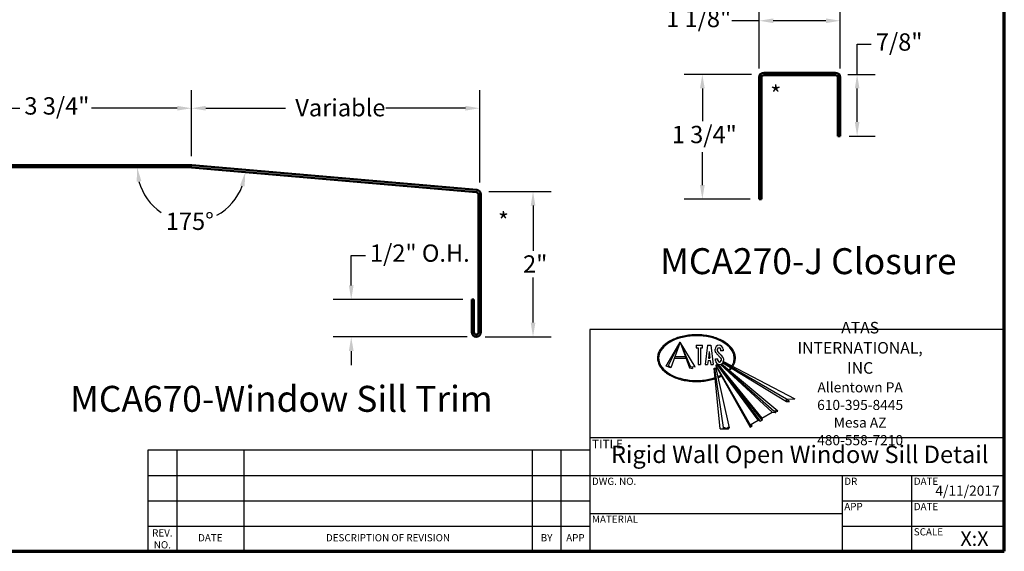
# Model space of a CAD drawing. Units: inches. Extents: x 0.6 to 33.4, y 0.6 to 21.4.
# Drawn here: x 19.7 to 33.4, y 0.6 to 8 of the extents above; entities that cross this region are included whole.
import ezdxf

# ---------------------------------------------------------------- set-up
doc = ezdxf.new("R2010")
doc.units = ezdxf.units.IN
doc.header["$LTSCALE"] = 2
doc.header["$MEASUREMENT"] = 0
doc.layers.get('0').update_dxf_attribs({"lineweight": 13})
for name, color, linetype, lineweight in [('Border (ANSI)', 7, 'Continuous', 70), ('Dimension (ANSI)', 7, 'Continuous', 25), ('Logo', 7, 'Continuous', 25), ('Sketch Geometry (ANSI)', 7, 'Continuous', 25), ('Symbol (ANSI)', 7, 'Continuous', 25), ('Title (ANSI)', 7, 'Continuous', 50), ('Visible (ANSI)', 7, 'Continuous', 50)]:
    doc.layers.add(name, color=color, linetype=linetype, lineweight=lineweight)
doc.styles.add('Label Text (ANSI)', font='tahoma.ttf')
doc.styles.add('Note Text (ANSI)', font='tahoma.ttf')
doc.styles.add('Title Block Info', font='tahoma.ttf')
doc.styles.add('Title Block Labels', font='tahoma.ttf')
doc.dimstyles.new('Architectural (ANSI)', dxfattribs={"dimscale": 2, "dimtxt": 0.12, "dimasz": 0.098425, "dimexe": 0.125, "dimexo": 0.0625, "dimgap": 0.031496, "dimtad": 0, "dimtih": 1, "dimtoh": 1, "dimdec": 4, "dimrnd": 1e-08, "dimzin": 3, "dimdsep": 46, "dimlunit": 4, "dimtxsty": 'Note Text (ANSI)', "dimcen": 0.09, "dimdle": 0.393701, "dimclrd": 256, "dimclre": 256, "dimclrt": 256, "dimadec": 0, "dimazin": 3, "dimtfac": 1, "dimtofl": 0, "dimtmove": 0, "dimatfit": 3, "dimfxl": 1, "dimfrac": 2, "dimtolj": 1, "dimtzin": 12, "dimlwd": -1, "dimlwe": -1, "dimarcsym": 0})
doc.dimstyles.new('Default (ANSI)', dxfattribs={"dimscale": 2, "dimtxt": 0.12, "dimasz": 0.098425, "dimexe": 0.125, "dimexo": 0.0625, "dimgap": 0.031496, "dimtad": 0, "dimtih": 1, "dimtoh": 1, "dimrnd": 1e-08, "dimzin": 4, "dimdsep": 46, "dimtxsty": 'Note Text (ANSI)', "dimcen": 0.09, "dimdle": 0.393701, "dimclrd": 256, "dimclre": 256, "dimclrt": 256, "dimadec": 0, "dimazin": 1, "dimtfac": 1, "dimtofl": 0, "dimtmove": 0, "dimatfit": 3, "dimfxl": 1, "dimtolj": 1, "dimtzin": 4, "dimlwd": -1, "dimlwe": -1, "dimarcsym": 0})

# ---------------------------------------------------------------- blocks, each defined once
blk = doc.blocks.new('Borders ATAS A Border')
at = {"layer": 'Border (ANSI)'}
for p, q in [((16.7, 0.3), (16.7, 10.7)), ((0.3, 0.3), (16.7, 0.3))]:
    blk.add_line(p, q, dxfattribs=at)
blk = doc.blocks.new('Title Blocks ATAS A-B Title Block')
at = {"layer": 'Logo', "linetype": 'Continuous'}
for p, q in [((5.5128, 4.0299), (5.6086, 4.1959)), ((5.5283, 4.0342), (5.6086, 4.1959)), ((5.6086, 4.1959), (5.544, 4.0185)), ((5.7141, 4.0235), (5.6086, 4.1959)), ((5.6086, 4.1959), (5.6731, 4.0185)), ((5.6809, 4.0264), (5.6086, 4.1959)), ((5.7194, 4.1737), (5.7194, 4.1571)), ((5.7194, 4.1737), (5.7638, 4.1737)), ((5.7638, 4.1571), (5.7638, 4.1737)), ((5.7992, 4.1737), (5.7829, 4.0407)), ((5.7992, 4.1737), (5.8216, 4.1737)), ((5.8216, 4.1737), (5.8379, 4.0407)), ((5.7194, 4.1571), (5.7335, 4.1571)), ((5.7335, 4.1571), (5.7335, 4.0407)), ((5.7498, 4.1571), (5.7638, 4.1571)), ((5.7498, 4.1571), (5.7498, 4.0407)), ((5.8104, 4.1307), (5.8048, 4.0851)), ((5.8104, 4.1307), (5.816, 4.0851)), ((5.8521, 4.1351), (5.8512, 4.1461)), ((5.8524, 4.1338), (5.8521, 4.1351)), ((5.8536, 4.1304), (5.8524, 4.1338)), ((5.8544, 4.1285), (5.8536, 4.1304)), ((5.8551, 4.127), (5.8544, 4.1285)), ((5.8564, 4.1243), (5.8551, 4.127)), ((5.8577, 4.1224), (5.8564, 4.1243)), ((5.8582, 4.1216), (5.8577, 4.1224)), ((5.8603, 4.1189), (5.8582, 4.1216)), ((5.8605, 4.1186), (5.8603, 4.1189)), ((5.8632, 4.1153), (5.8605, 4.1186)), ((5.8683, 4.1094), (5.8632, 4.1153)), ((5.8685, 4.135), (5.8679, 4.1461)), ((5.8692, 4.1085), (5.8683, 4.1094)), ((5.8728, 4.1277), (5.8685, 4.135)), ((5.8703, 4.1072), (5.8692, 4.1085)), ((5.8703, 4.1072), (5.8752, 4.102)), ((5.8743, 4.1257), (5.8728, 4.1277)), ((5.8827, 4.116), (5.8743, 4.1257)), ((5.8752, 4.102), (5.8785, 4.0984)), ((5.8785, 4.0984), (5.8869, 4.0887)), ((5.886, 4.1124), (5.8827, 4.116)), ((5.8909, 4.1072), (5.886, 4.1124)), ((5.89, 4.146), (5.89, 4.1349)), ((5.9067, 4.1349), (5.89, 4.1349)), ((5.8909, 4.1072), (5.892, 4.1059)), ((5.892, 4.1059), (5.8929, 4.105)), ((5.8929, 4.105), (5.898, 4.0991)), ((5.898, 4.0991), (5.9007, 4.0958)), ((5.9067, 4.146), (5.9067, 4.1349)), ((5.544, 4.0185), (5.5128, 4.0299)), ((5.544, 4.0185), (5.5283, 4.0342)), ((5.5685, 4.0857), (5.6487, 4.0857)), ((5.5723, 4.0964), (5.6448, 4.0964)), ((5.7335, 4.0407), (5.7498, 4.0407)), ((5.7829, 4.0407), (5.7993, 4.0407)), ((5.8027, 4.0684), (5.7993, 4.0407)), ((5.8027, 4.0684), (5.8181, 4.0684)), ((5.8048, 4.0851), (5.816, 4.0851)), ((5.8181, 4.0684), (5.8215, 4.0407)), ((5.8215, 4.0407), (5.8379, 4.0407)), ((5.8545, 4.0684), (5.8545, 4.0795)), ((5.8545, 4.0795), (5.8712, 4.0795)), ((5.8575, 4.035), (5.8662, 4.0401)), ((5.8575, 4.035), (6.0955, 3.6233)), ((5.8575, 4.035), (5.8575, 4.0325)), ((5.8575, 4.0325), (6.0955, 3.6071)), ((6.1511, 3.6555), (5.8662, 4.0401)), ((5.8662, 4.0401), (5.8684, 4.0388)), ((5.8684, 4.0388), (5.8703, 4.0399)), ((5.8684, 4.0388), (6.1651, 3.6475)), ((5.8699, 4.0422), (5.8712, 4.043)), ((5.8699, 4.0422), (6.175, 3.6691)), ((5.8699, 4.0422), (5.8703, 4.0399)), ((6.1776, 3.6545), (5.8703, 4.0399)), ((5.8712, 4.0684), (5.8712, 4.0795)), ((5.8869, 4.0887), (5.8884, 4.0867)), ((5.8884, 4.0867), (5.8927, 4.0794)), ((6.2466, 3.7106), (5.8889, 4.0415)), ((5.8918, 4.0424), (6.2613, 3.7172)), ((5.8927, 4.0794), (5.8933, 4.0683)), ((6.2869, 3.7176), (5.8948, 4.0437)), ((5.9007, 4.0958), (5.9009, 4.0955)), ((5.9009, 4.0955), (5.903, 4.0928)), ((5.903, 4.0928), (5.9035, 4.092)), ((5.9035, 4.092), (5.9048, 4.0901)), ((5.9048, 4.0901), (5.9061, 4.0874)), ((5.9048, 4.0523), (6.3477, 3.7843)), ((5.9061, 4.0874), (5.9068, 4.0859)), ((6.3477, 3.8004), (5.9064, 4.0549)), ((5.9068, 4.0859), (5.9076, 4.084)), ((5.9076, 4.084), (5.9088, 4.0806)), ((5.9088, 4.0806), (5.9091, 4.0793)), ((5.9088, 4.0605), (6.4035, 3.8034)), ((5.9091, 4.0793), (5.91, 4.0683)), ((5.6731, 4.0185), (5.6809, 4.0264)), ((5.6731, 4.0185), (5.6945, 4.0128)), ((5.6809, 4.0264), (5.7141, 4.0235)), ((5.6899, 4.0256), (5.6945, 4.0128)), ((5.8447, 4.0144), (5.849, 4.0145)), ((5.8864, 3.5945), (5.8447, 4.0144)), ((5.8489, 4.0155), (5.8498, 4.0167)), ((5.9097, 3.6043), (5.8489, 4.0155)), ((5.8498, 4.0167), (5.8508, 4.0164)), ((5.8508, 4.0164), (5.8529, 4.015)), ((5.8529, 4.015), (5.855, 4.0165)), ((5.8556, 4.0168), (5.855, 4.0165)), ((5.8569, 4.0159), (5.8556, 4.0168)), ((5.8569, 4.0159), (5.9499, 3.6011)), ((6.3477, 3.8004), (6.4035, 3.8034)), ((6.3477, 3.7843), (6.3477, 3.8004)), ((6.3685, 3.7854), (6.3477, 3.7974)), ((6.3477, 3.7843), (6.3685, 3.7854)), ((6.175, 3.6693), (6.2466, 3.7106)), ((6.2466, 3.7106), (6.2682, 3.7087)), ((6.2607, 3.7177), (6.2608, 3.7183)), ((6.2622, 3.7164), (6.2607, 3.7177)), ((6.2608, 3.7183), (6.262, 3.7195)), ((6.2608, 3.7183), (6.2608, 3.7183)), ((6.262, 3.7195), (6.2643, 3.7205)), ((6.2647, 3.7154), (6.2622, 3.7164)), ((6.2643, 3.7205), (6.2723, 3.7195)), ((6.2668, 3.7154), (6.2647, 3.7154)), ((6.2685, 3.7156), (6.2668, 3.7154)), ((6.2682, 3.7087), (6.271, 3.7087)), ((6.2693, 3.7156), (6.2685, 3.7156)), ((6.2718, 3.7148), (6.2693, 3.7156)), ((6.271, 3.7087), (6.2724, 3.7092)), ((6.2738, 3.713), (6.2718, 3.7148)), ((6.2723, 3.7195), (6.2788, 3.7163)), ((6.2724, 3.7092), (6.2731, 3.7099)), ((6.2731, 3.7099), (6.2739, 3.7119)), ((6.2739, 3.7119), (6.2738, 3.713)), ((6.2788, 3.7163), (6.2845, 3.7162)), ((6.2845, 3.7162), (6.2871, 3.7177)), ((6.0955, 3.6233), (6.1512, 3.6555)), ((6.0955, 3.6233), (6.0955, 3.6071)), ((6.1094, 3.6152), (6.1024, 3.6273)), ((6.1512, 3.6555), (6.1652, 3.6474)), ((6.1652, 3.6474), (6.1776, 3.6545)), ((6.175, 3.6693), (6.1776, 3.6545)), ((5.8864, 3.5945), (5.944, 3.5955)), ((5.9095, 3.5969), (5.9098, 3.6051)), ((5.9098, 3.6051), (5.9178, 3.6049)), ((5.9178, 3.6049), (5.9288, 3.5976)), ((5.9288, 3.5976), (5.9399, 3.6053)), ((5.944, 3.607), (5.9399, 3.6053)), ((5.9499, 3.6011), (5.944, 3.607)), ((5.944, 3.5955), (5.9499, 3.6011)), ((6.0955, 3.6071), (6.1094, 3.6152))]:
    blk.add_line(p, q, dxfattribs=at)
at = {"layer": 'Logo', "color": 7, "linetype": 'Continuous', "lineweight": 25}
blk.add_line((5.9006, 4.0476), (5.903, 4.0501), dxfattribs=at)
at = {"layer": 'Logo', "linetype": 'Continuous'}
for centre, radius, start, end in [((5.879, 4.146), 0.0277, 0, 180), ((5.879, 4.146), 0.0111, 0, 180), ((5.8822, 4.0684), 0.0277, 180, 0), ((5.8822, 4.0684), 0.0111, 180, 0)]:
    blk.add_arc(centre, radius, start, end, dxfattribs=at)
at = {"layer": 'Logo'}
for start_param, end_param in [(5.920587, 11.509279), (5.311273, 5.424577), (5.721945, 5.844109)]:
    blk.add_ellipse((5.7221, 4.0849), major_axis=(0.2627, 0), ratio=0.589286, start_param=start_param, end_param=end_param, dxfattribs=at)
for points in [[(5.9742, 4.0266), (5.9873, 4.0542), (5.992, 4.0831), (5.9882, 4.1121), (5.9761, 4.14), (5.9562, 4.1658), (5.9293, 4.1889), (5.8963, 4.2087), (5.8583, 4.2249), (5.8164, 4.2368), (5.7716, 4.2442), (5.7253, 4.2468), (5.679, 4.2448), (5.6339, 4.2381), (5.5913, 4.2269), (5.5527, 4.2113), (5.5191, 4.1919), (5.4913, 4.1691), (5.4704, 4.1437), (5.457, 4.1161), (5.4522, 4.0872), (5.4558, 4.0583), (5.4677, 4.0303), (5.4874, 4.0044), (5.5141, 3.9812), (5.5469, 3.9613), (5.5848, 3.9451), (5.6268, 3.9331), (5.6716, 3.9256), (5.7178, 3.9228), (5.7642, 3.9247), (5.8093, 3.9314), (5.8519, 3.9426)], [(5.8717, 3.9498), (5.8783, 3.9525), (5.8848, 3.9553), (5.8911, 3.9582), (5.8973, 3.9613)], [(5.9501, 3.9978), (5.9544, 4.002), (5.9585, 4.0064), (5.9624, 4.0108), (5.9661, 4.0152)]]:
    blk.add_spline(points, degree=3, dxfattribs=at)
at = {"layer": 'Sketch Geometry (ANSI)'}
for p, q in [((7.8575, 4.2837), (4.9825, 4.2837)), ((4.9825, 4.2837), (4.9825, 2.7462)), ((7.8575, 2.7462), (7.8575, 4.2837)), ((4.9825, 3.5337), (7.8575, 3.5337)), ((1.9175, 3.4462), (1.9175, 2.7462)), ((4.9825, 3.4462), (1.9175, 3.4462)), ((2.1175, 3.4462), (2.1175, 2.7462)), ((2.5825, 3.4462), (2.5825, 2.7462)), ((4.5825, 3.4462), (4.5825, 2.7462)), ((4.7825, 3.4462), (4.7825, 2.7462)), ((1.9175, 3.2712), (4.9825, 3.2712)), ((4.9825, 3.2712), (7.8575, 3.2712)), ((6.7325, 3.2712), (6.7325, 2.7462)), ((7.2147, 3.2712), (7.2147, 2.7462)), ((1.9175, 3.0962), (4.9825, 3.0962)), ((6.7325, 3.0962), (7.8575, 3.0962)), ((4.9825, 3.0087), (6.7325, 3.0087)), ((1.9175, 2.9212), (4.9825, 2.9212)), ((6.7325, 2.9212), (7.8575, 2.9212)), ((1.9175, 2.7462), (4.9825, 2.7462)), ((4.9825, 2.7462), (7.8575, 2.7462))]:
    blk.add_line(p, q, dxfattribs=at)
at = {"layer": 'Symbol (ANSI)', "char_height": 0.05, "attachment_point": 5, "style": 'Title Block Labels'}
for s, insert, line_spacing_factor in [('{\\H1.6x;ATAS INTERNATIONAL, INC\\P\\H0.875x;Allentown PA\\H1.3631x; \\H0.73365x;\\P610-395-8445\\H1.1376x; \\H0.87902x;\\PMesa AZ\\H1.1946x; \\H0.83708x;\\P480-558-7210\\H1.1855x; }', (6.8575, 3.9087), 1.04605), ('REV.\\PNO.', (2.0175, 2.8259), 0.987884)]:
    blk.add_mtext(s, dxfattribs=dict(at, insert=insert, line_spacing_factor=line_spacing_factor))
at = {"layer": 'Symbol (ANSI)'}
for s, insert, char_height, attachment_point, style in [('\\fTahoma|b0|i0;\\H0.0600;TITLE', (4.9975, 3.5187), 0.06, 1, 'Title Block Labels'), ('DWG. NO.', (4.9975, 3.2562), 0.05, 1, 'Title Block Labels'), ('DR', (6.7475, 3.2562), 0.05, 1, 'Title Block Labels'), ('DATE', (7.2297, 3.2562), 0.05, 1, 'Title Block Labels'), ('APP', (6.7475, 3.0812), 0.05, 1, 'Title Block Labels'), ('DATE', (7.2297, 3.0812), 0.05, 1, 'Title Block Labels'), ('MATERIAL', (4.9975, 2.9937), 0.05, 1, 'Title Block Labels'), ('SCALE', (7.2297, 2.9062), 0.05, 1, 'Title Block Labels'), ('\\fTahoma|b0|i0;\\H0.1000;X:X', (7.7475, 2.8337), 0.1, 6, 'Title Block Info'), ('DATE', (2.35, 2.8337), 0.05, 5, 'Title Block Labels'), ('DESCRIPTION OF REVISION', (3.5825, 2.8337), 0.05, 5, 'Title Block Labels'), ('BY', (4.6825, 2.8337), 0.05, 5, 'Title Block Labels'), ('APP', (4.8825, 2.8337), 0.05, 5, 'Title Block Labels')]:
    blk.add_mtext(s, dxfattribs=dict(at, insert=insert, char_height=char_height, attachment_point=attachment_point, style=style))
at = {"layer": 'Symbol (ANSI)', "style": 'Title Block Info'}
blk.add_attdef('CREATION_DATE_001', (7.3795, 3.1314), '', height=0.07, dxfattribs=at)
at = {"layer": 'Title (ANSI)', "attachment_point": 5, "style": 'Note Text (ANSI)'}
for s, insert, char_height in [(' Rigid Wall Open Window Sill Detail', (6.42, 3.4025), 0.12), ('\\fTahoma|b0|i0;\\H0.1000; ', (5.8575, 3.14), 0.1), ('\\fTahoma|b0|i0;\\H0.1000; ', (5.8575, 2.8775), 0.1)]:
    blk.add_mtext(s, dxfattribs=dict(at, insert=insert, char_height=char_height))
blk = doc.blocks.new('*D8')
at = {"layer": 'Defpoints', "color": 0, "transparency": 16777216}
for p in [(31.104, 7.211), (31.123, 6.355), (31.358, 6.355)]:
    blk.add_point(p, dxfattribs=at)
at = {"layer": 'Dimension (ANSI)', "transparency": 16777216}
for p, q in [((31.358, 7.211), (31.358, 7.628)), ((31.358, 7.628), (31.555, 7.628)), ((31.229, 7.211), (31.608, 7.211)), ((31.358, 6.552), (31.358, 7.015)), ((31.248, 6.355), (31.608, 6.355))]:
    blk.add_line(p, q, dxfattribs=at)
for points in [[(31.326, 7.015), (31.391, 7.015), (31.358, 7.211)], [(31.326, 6.552), (31.391, 6.552), (31.358, 6.355)]]:
    blk.add_solid(points, dxfattribs=at)
at = {"layer": 'Dimension (ANSI)', "transparency": 16777216, "insert": (31.618, 7.779), "char_height": 0.24, "attachment_point": 1, "style": 'Note Text (ANSI)'}
blk.add_mtext('\\A1;7/8"', dxfattribs=at)
blk = doc.blocks.new('*D9')
at = {"layer": 'Defpoints', "color": 0, "transparency": 16777216}
for p in [(29.998, 7.954), (29.998, 7.166), (31.123, 7.166)]:
    blk.add_point(p, dxfattribs=at)
at = {"layer": 'Dimension (ANSI)', "transparency": 16777216}
for p, q in [((29.998, 7.291), (29.998, 8.204)), ((31.123, 7.291), (31.123, 8.204)), ((29.998, 7.954), (29.62, 7.954)), ((30.926, 7.954), (30.195, 7.954))]:
    blk.add_line(p, q, dxfattribs=at)
for points in [[(30.195, 7.986), (30.195, 7.921), (29.998, 7.954)], [(30.926, 7.986), (30.926, 7.921), (31.123, 7.954)]]:
    blk.add_solid(points, dxfattribs=at)
at = {"layer": 'Dimension (ANSI)', "transparency": 16777216, "insert": (28.709, 8.105), "char_height": 0.24, "attachment_point": 1, "style": 'Note Text (ANSI)'}
blk.add_mtext('\\A1;1 1/8"', dxfattribs=at)
blk = doc.blocks.new('*D10')
at = {"layer": 'Defpoints', "color": 0, "transparency": 16777216}
for p in [(30.017, 7.211), (29.211, 5.48), (29.998, 5.48)]:
    blk.add_point(p, dxfattribs=at)
at = {"layer": 'Dimension (ANSI)', "transparency": 16777216}
for p, q in [((29.892, 7.211), (28.961, 7.211)), ((29.211, 7.015), (29.211, 6.56)), ((29.211, 5.677), (29.211, 6.131)), ((29.873, 5.48), (28.961, 5.48))]:
    blk.add_line(p, q, dxfattribs=at)
for points in [[(29.178, 7.015), (29.244, 7.015), (29.211, 7.211)], [(29.178, 5.677), (29.244, 5.677), (29.211, 5.48)]]:
    blk.add_solid(points, dxfattribs=at)
at = {"layer": 'Dimension (ANSI)', "transparency": 16777216, "insert": (28.787, 6.497), "char_height": 0.24, "attachment_point": 1, "style": 'Note Text (ANSI)'}
blk.add_mtext('\\A1;1 3/4"', dxfattribs=at)
blk = doc.blocks.new('*D11')
at = {"layer": 'Defpoints', "color": 0, "transparency": 16777216}
for p in [(26.122, 5.587), (26.075, 3.572), (26.862, 3.572)]:
    blk.add_point(p, dxfattribs=at)
at = {"layer": 'Dimension (ANSI)', "transparency": 16777216}
for p, q in [((26.247, 5.587), (27.112, 5.587)), ((26.862, 5.391), (26.862, 4.765)), ((26.862, 3.769), (26.862, 4.394)), ((26.2, 3.572), (27.112, 3.572))]:
    blk.add_line(p, q, dxfattribs=at)
for points in [[(26.83, 5.391), (26.895, 5.391), (26.862, 5.587)], [(26.83, 3.769), (26.895, 3.769), (26.862, 3.572)]]:
    blk.add_solid(points, dxfattribs=at)
at = {"layer": 'Dimension (ANSI)', "transparency": 16777216, "insert": (26.724, 4.702), "char_height": 0.24, "attachment_point": 1, "style": 'Note Text (ANSI)'}
blk.add_mtext('\\A1;2"', dxfattribs=at)
blk = doc.blocks.new('*D12')
at = {"layer": 'Defpoints', "color": 0, "transparency": 16777216}
for p in [(22.124, 6.741), (22.124, 5.954), (26.122, 5.587)]:
    blk.add_point(p, dxfattribs=at)
at = {"layer": 'Dimension (ANSI)', "transparency": 16777216}
for p, q in [((22.124, 6.079), (22.124, 6.991)), ((26.122, 5.712), (26.122, 6.991)), ((22.321, 6.741), (23.428, 6.741)), ((25.925, 6.741), (24.818, 6.741))]:
    blk.add_line(p, q, dxfattribs=at)
for points in [[(22.321, 6.774), (22.321, 6.709), (22.124, 6.741)], [(25.925, 6.774), (25.925, 6.709), (26.122, 6.741)]]:
    blk.add_solid(points, dxfattribs=at)
at = {"layer": 'Dimension (ANSI)', "transparency": 16777216, "insert": (23.491, 6.869), "char_height": 0.24, "attachment_point": 1, "style": 'Note Text (ANSI)'}
blk.add_mtext('\\A1; Variable', dxfattribs=at)
blk = doc.blocks.new('*D13')
at = {"layer": 'Defpoints', "color": 0, "transparency": 16777216}
for p in [(18.357, 6.741), (18.357, 5.967), (22.124, 5.954)]:
    blk.add_point(p, dxfattribs=at)
at = {"layer": 'Dimension (ANSI)', "transparency": 16777216}
for p, q in [((18.357, 6.092), (18.357, 6.991)), ((22.124, 6.079), (22.124, 6.991)), ((18.554, 6.741), (19.743, 6.741)), ((21.927, 6.741), (20.738, 6.741))]:
    blk.add_line(p, q, dxfattribs=at)
for points in [[(18.554, 6.774), (18.554, 6.709), (18.357, 6.741)], [(21.927, 6.774), (21.927, 6.709), (22.124, 6.741)]]:
    blk.add_solid(points, dxfattribs=at)
at = {"layer": 'Dimension (ANSI)', "transparency": 16777216, "insert": (19.806, 6.893), "char_height": 0.24, "attachment_point": 1, "style": 'Note Text (ANSI)'}
blk.add_mtext('\\A1;3 3/4"', dxfattribs=at)
blk = doc.blocks.new('*D15')
at = {"layer": 'Defpoints', "color": 0, "transparency": 16777216}
for p in [(21.997, 5.922), (22.122, 5.922), (26.078, 5.576), (21.728, 5.282)]:
    blk.add_point(p, dxfattribs=at)
at = {"layer": 'Dimension (ANSI)', "transparency": 16777216}
for start, end in [(195.0432, 236.2786), (297.8992, 339.9568)]:
    blk.add_arc((22.122, 5.922), 0.752, start, end, dxfattribs=at)
for points in [[(21.364, 5.723), (21.429, 5.731), (21.37, 5.922)], [(22.797, 5.671), (22.861, 5.657), (22.871, 5.857)]]:
    blk.add_solid(points, dxfattribs=at)
at = {"layer": 'Dimension (ANSI)', "transparency": 16777216, "insert": (21.768, 5.294), "char_height": 0.24, "attachment_point": 1, "style": 'Note Text (ANSI)'}
blk.add_mtext('\\A1;175°', dxfattribs=at)
blk = doc.blocks.new('*D16')
at = {"layer": 'Defpoints', "color": 0, "transparency": 16777216}
for p in [(26.011, 4.088), (24.34, 3.572), (26.075, 3.572)]:
    blk.add_point(p, dxfattribs=at)
at = {"layer": 'Dimension (ANSI)', "transparency": 16777216}
for p, q in [((24.34, 4.285), (24.34, 4.701)), ((24.34, 4.701), (24.537, 4.701)), ((25.886, 4.088), (24.09, 4.088)), ((25.95, 3.572), (24.09, 3.572)), ((24.34, 3.375), (24.34, 3.178))]:
    blk.add_line(p, q, dxfattribs=at)
for points in [[(24.307, 4.285), (24.373, 4.285), (24.34, 4.088)], [(24.307, 3.375), (24.373, 3.375), (24.34, 3.572)]]:
    blk.add_solid(points, dxfattribs=at)
at = {"layer": 'Dimension (ANSI)', "transparency": 16777216, "insert": (24.6, 4.853), "char_height": 0.24, "attachment_point": 1, "style": 'Note Text (ANSI)'}
blk.add_mtext('\\A1;1/2"{ O.H.}', dxfattribs=at)

msp = doc.modelspace()

# ---------------------------------------------------------------- linework, layer by layer
at = {"layer": 'Visible (ANSI)', "color": 1, "true_color": 0xff0000}
for p, q in [((29.99819, 7.1662), (29.99819, 5.4802)), ((30.03019, 5.4802), (30.03019, 7.1662)), ((31.05919, 7.2302), (30.06219, 7.2302)), ((30.06219, 7.1982), (31.05919, 7.1982)), ((31.09119, 7.1662), (31.09119, 6.3552)), ((31.12319, 6.3552), (31.12319, 7.1662)), ((31.09119, 6.3552), (31.12319, 6.3552)), ((22.12098, 5.95408), (18.37308, 5.95408)), ((22.12098, 5.92208), (18.37308, 5.92208)), ((26.07787, 5.57602), (22.12377, 5.92196)), ((26.08066, 5.6079), (22.12656, 5.95384)), ((26.10708, 3.63613), (26.10708, 5.54415)), ((26.13908, 3.63613), (26.13908, 5.54415)), ((30.03019, 5.4802), (29.99819, 5.4802)), ((26.01108, 4.08813), (26.01108, 3.63613)), ((26.04308, 4.08813), (26.01108, 4.08813)), ((26.04308, 4.08813), (26.04308, 3.63613))]:
    msp.add_line(p, q, dxfattribs=at)
for centre, radius, start, end in [((30.06219, 7.1662), 0.064, 90, 180), ((30.06219, 7.1662), 0.032, 90, 180), ((31.05919, 7.1662), 0.064, 0, 90), ((31.05919, 7.1662), 0.032, 0, 90), ((22.12098, 5.89008), 0.064, 85, 90), ((22.12098, 5.89008), 0.032, 85, 90), ((26.07508, 5.54415), 0.064, 0, 85), ((26.07508, 5.54415), 0.032, 0, 85), ((26.07508, 3.63613), 0.064, 180, 0), ((26.07508, 3.63613), 0.032, 180, 0)]:
    msp.add_arc(centre, radius, start, end, dxfattribs=at)

# ---------------------------------------------------------------- block references
at = {"xscale": 2, "yscale": 2, "zscale": 2}
msp.add_blockref('Borders ATAS A Border', (0, 0), dxfattribs=at)
msp.add_blockref('Title Blocks ATAS A-B Title Block', (17.68497, -4.89243), dxfattribs=at).add_auto_attribs({'CREATION_DATE_001': '4/11/2017'})

# ---------------------------------------------------------------- texts
at = {"layer": 'Symbol (ANSI)'}
for s, insert, char_height, attachment_point, style in [('*', (30.15287, 7.05293), 0.24, 1, 'Note Text (ANSI)'), ('*', (26.37527, 5.29675), 0.24, 1, 'Note Text (ANSI)'), ('MCA270-J Closure', (28.62573, 4.32885), 0.36, 7, 'Label Text (ANSI)'), ('MCA670-Window Sill Trim', (20.43966, 2.42078), 0.36, 7, 'Label Text (ANSI)')]:
    msp.add_mtext(s, dxfattribs=dict(at, insert=insert, char_height=char_height, attachment_point=attachment_point, style=style))

# ---------------------------------------------------------------- dimensions: what is measured, and where the dimension line sits
at = {"layer": 'Dimension (ANSI)'}
dim = msp.add_linear_dim(base=(29.99819, 7.9536), p1=(31.12319, 7.1662), p2=(29.99819, 7.1662), dimstyle='Architectural (ANSI)', override={"dimtih": 0, "dimtoh": 0, "dimdec": 4, "dimlfac": 1, "dimtp": 0, "dimtm": 0, "dimtdec": 2, "dimatfit": 2}, dxfattribs=at)
dim.commit()
dim.dimension.update_dxf_attribs({"geometry": '*D9', "text_midpoint": (29.13268, 7.9536), "dimtype": 160})
for base, p1, p2, angle, override, picture, middle in [((31.358366, 6.355196), (31.104446, 7.211451), (31.123191, 6.355196), 90, {"dimdec": 4, "dimlfac": 1, "dimtp": 0, "dimtm": 0, "dimtdec": 2, "dimatfit": 2}, '*D8', (31.910592, 7.627543)), ((29.210789, 5.480196), (30.016936, 7.211451), (29.998191, 5.480196), 90, {"dimdec": 4, "dimlfac": 1, "dimtp": 0, "dimtm": 0, "dimtdec": 2, "dimatfit": 1}, '*D10', (29.210789, 6.345824)), ((18.35737, 6.74143), (22.12377, 5.95402), (18.35737, 5.96703), 180, {"dimtih": 0, "dimtoh": 0, "dimdec": 4, "dimlfac": 1, "dimtp": 0, "dimtm": 0, "dimtdec": 2, "dimatfit": 1}, '*D13', (20.24057, 6.74143)), ((26.862479, 3.57213), (26.122263, 5.587384), (26.075078, 3.57213), 90, {"dimdec": 4, "dimlfac": 1, "dimtp": 0, "dimtm": 0, "dimtdec": 2, "dimatfit": 1}, '*D11', (26.862479, 4.579757))]:
    dim = msp.add_linear_dim(base=base, p1=p1, p2=p2, angle=angle, dimstyle='Architectural (ANSI)', override=override, dxfattribs=at)
    dim.commit()
    dim.dimension.update_dxf_attribs({"geometry": picture, "text_midpoint": middle, "dimtype": 160})
for base, p1, p2, angle, text, override, picture, middle in [((22.12377, 6.74143), (26.12226, 5.58738), (22.12377, 5.95402), 180, ' Variable', {"dimtih": 0, "dimtoh": 0, "dimdec": 4, "dimlfac": 1, "dimtp": 0, "dimtm": 0, "dimtdec": 2, "dimatfit": 1}, '*D12', (24.12302, 6.74143)), ((24.34015, 3.57213), (26.01108, 4.08813), (26.07508, 3.57213), 90, '<>{ O.H.}', {"dimdec": 4, "dimlfac": 1, "dimtp": 0, "dimtm": 0, "dimtdec": 2, "dimatfit": 1}, '*D16', (25.25568, 4.70107))]:
    dim = msp.add_linear_dim(base=base, p1=p1, p2=p2, angle=angle, text=text, dimstyle='Architectural (ANSI)', override=override, dxfattribs=at)
    dim.commit()
    dim.dimension.update_dxf_attribs({"geometry": picture, "text_midpoint": middle, "dimtype": 160})
dim = msp.add_angular_dim_3p(base=(21.72764, 5.28212), center=(22.12238, 5.92208), p1=(21.99738, 5.92208), p2=(26.07787, 5.57602), dimstyle='Default (ANSI)', override={"dimse1": 1, "dimse2": 1, "dimadec": 0, "dimtp": 0, "dimtm": 0, "dimtdec": 0}, dxfattribs=at)
dim.commit()
dim.dimension.update_dxf_attribs({"geometry": '*D15', "text_midpoint": (22.08958, 5.17089), "dimtype": 165})

doc.saveas('drawing.dxf')
